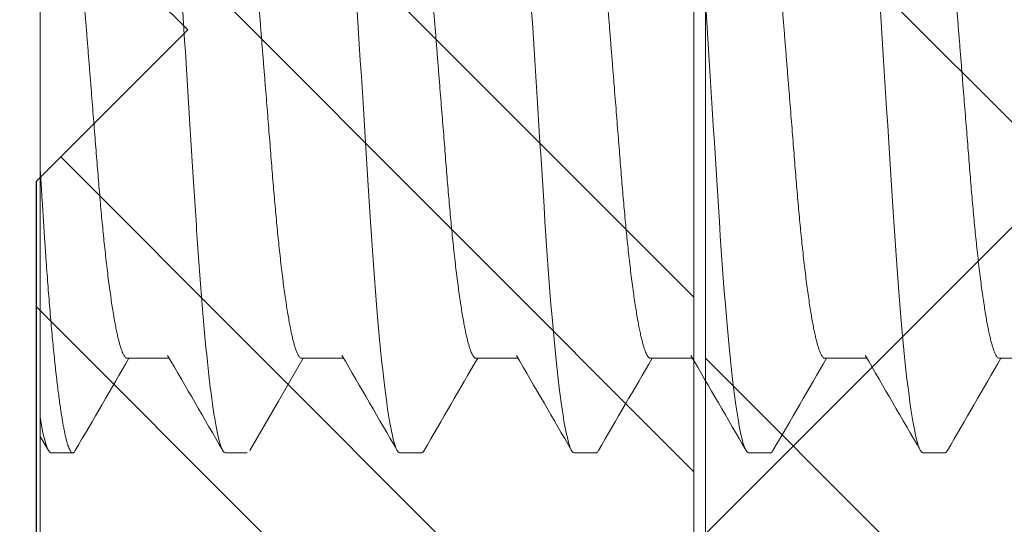
# Model space of a CAD drawing. Units: inches. Extents: x -1086 to 374, y -999 to 1258.
# Drawn here: x 208 to 208, y -103 to -103 of the extents above; entities that cross this region are included whole.
import ezdxf

# ---------------------------------------------------------------- set-up
doc = ezdxf.new("R2010")
doc.units = ezdxf.units.IN
doc.header["$MEASUREMENT"] = 0
doc.layers.add('OBJ', color=1, linetype='Continuous')

# ---------------------------------------------------------------- blocks, each defined once
blk = doc.blocks.new('*U175')
at = {"lineweight": 5}
h = blk.add_hatch(dxfattribs=at)
h.set_pattern_fill('NET', color=1, scale=0.55, angle=45, style=0)
h.set_pattern_definition([(45, (0, 0), (-0.04861359120657515, 0.04861359120657515), []), (135, (0, 0), (-0.04861359120657515, -0.04861359120657515), [])])
h.paths.add_polyline_path([(38024.73391940498, -3597.547024265324), (38024.73391940499, -3597.872290676608), (38024.733919405, -3597.883131952777), (38024.77281171756, -3597.922024265334), (38026.75363859091, -3597.922024265312), (38026.79253090347, -3597.883131952753), (38026.79253090348, -3597.547024265323)])
at = {"color": 5, "linetype": 'Continuous', "lineweight": 5}
blk.add_line((38024.73391940496, -3597.547024265324), (38026.79253090348, -3597.547024265323), dxfattribs=at)
blk = doc.blocks.new('wainscot wall clip 2')
h = blk.add_hatch()
h.set_pattern_fill('STEEL', color=252, scale=0.5, angle=90, style=0)
h.set_pattern_definition([(135, (0, 0), (-0.04419417382415922, -0.04419417382415922), []), (135, (-0.03125, 1.913510623667739e-18), (-0.04419417382415922, -0.04419417382415922), [])])
h.paths.add_polyline_path([(-23.60681324033627, 8.40141464617924), (-23.66485977386751, 8.40141464617924), (-23.65485977386751, 8.386414646179254), (-23.66485977386751, 8.376414646179235), (-23.65485977386751, 8.366414646179244), (-23.66485977386751, 8.356414646179253), (-23.65485977386751, 8.346414646179234), (-23.66485977386751, 8.336414646179243), (-23.65485977386751, 8.326414646179252), (-23.66485977386751, 8.316414646179233), (-23.65485977386751, 8.306414646179242), (-23.66485977386751, 8.296414646179251), (-23.65485977386751, 8.28641464617926), (-23.66485977386751, 8.27641464617924), (-23.65485977386751, 8.26641464617925), (-23.66485977386751, 8.256414646179259), (-23.65485977386751, 8.24641464617924), (-23.66485977386751, 8.236414646179249), (-23.65485977386751, 8.226414646179258), (-23.66485977386751, 8.216414646179267), (-23.65485977386751, 8.206414646179248), (-23.66485977386751, 8.196414646179257), (-23.65485977386751, 8.186414646179266), (-23.66485977386751, 8.176414646179246), (-23.65485977386751, 8.166414646179255), (-23.66485977386751, 8.156414646179265), (-23.65485977386751, 8.146414646179245), (-23.66485977386751, 8.136414646179254), (-23.65485977386751, 8.126414646179263), (-23.66485977386751, 8.116414646179244), (-23.65485977386751, 8.106414646179253), (-23.66485977386751, 8.096414646179262), (-23.65485977386751, 8.086414646179271), (-23.66485977386751, 8.076414646179252), (-23.65741489576527, 8.068969768077018), (-23.66741489576526, 8.058969768077027), (-23.65741489576527, 8.048969768077036), (-23.66741489576526, 8.038969768077017), (-23.65741489576527, 8.028969768077026), (-23.66741489576526, 8.018969768077035), (-23.65736610727295, 8.008920979584719, -0.7300840328703246), (-23.76398365700024, 8.004240832638628), (-23.75098841354182, 8.02012962520687), (-23.76193540197644, 8.02908302926408), (-23.75298199791922, 8.04003001769874), (-23.76392898635385, 8.048983421755953), (-23.75497558229665, 8.059930410190582), (-23.76592257073128, 8.068883814247823), (-23.75925686093254, 8.077033725455834), (-23.77020384936716, 8.085987129513047), (-23.76125044530997, 8.096934117947672), (-23.77219743374459, 8.105887522004885), (-23.7632440296874, 8.116834510439546), (-23.77419101812202, 8.125787914496755), (-23.76485976175249, 8.136414656921694), (-23.77485976175248, 8.146414656921714), (-23.76485976175249, 8.156414656921704), (-23.77485976175248, 8.166414656921695), (-23.76485976111505, 8.176414646179246), (-23.77485976111504, 8.186414646179266), (-23.76485976111505, 8.196414646179257), (-23.77485976111504, 8.206414646179248), (-23.76485976111505, 8.216414646179267), (-23.77485976111504, 8.226414646179258), (-23.76485976111505, 8.236414646179249), (-23.77485976111504, 8.24641464617924), (-23.76485976111505, 8.256414646179259), (-23.77485976111504, 8.26641464617925), (-23.76485976111505, 8.27641464617924), (-23.77485976111504, 8.28641464617926), (-23.76485976111505, 8.296414646179251), (-23.77485976111504, 8.306414646179242), (-23.76485976111505, 8.316414646179233), (-23.77485976111504, 8.326414646179252), (-23.76485976111505, 8.336414646179243), (-23.77485976111504, 8.346414646179262), (-23.76485976111505, 8.356414646179253), (-23.77485976111504, 8.366414646179244), (-23.76485976111505, 8.376414646179235), (-23.77485976111504, 8.386414646179254), (-23.76485976111505, 8.40141464617924), (-23.8573132403362, 8.401414646179234, -0.4142135623730061), (-23.91931324033621, 8.463414646179226), (-23.91931324033612, 8.580283156440679), (-23.93049106635146, 8.580283156440679), (-23.93049106635146, 8.705283156440679), (-23.91931324033616, 8.705283156440679), (-23.91931324033619, 8.840553227385353, -0.4142135623731642), (-23.85681324033619, 8.903053227385367), (-23.81988598647833, 8.903053227385367), (-23.81988598647833, 8.965553227385367), (-23.80988598647833, 8.975553227385358), (-23.81988598647833, 8.98555322738535), (-23.80988598647833, 8.995553227385368), (-23.81988598647833, 9.005553227385388), (-23.80988598647833, 9.015553227385379), (-23.81988598647833, 9.025553227385384), (-23.80988598647833, 9.035553227385389), (-23.81988598647833, 9.04555322738538), (-23.80988598647833, 9.05555322738537), (-23.81988598647833, 9.065553227385376), (-23.80988598647833, 9.075553227385381), (-23.81988598647833, 9.085553227385372), (-23.80988598647833, 9.095553227385377), (-23.81516550043445, 9.100832741341492), (-23.81980814915862, 9.100832741341568, -0.314253843689218), (-23.88996382379806, 9.100832741341568), (-23.89460647252223, 9.100832741341492), (-23.89988598647833, 9.095553227385377), (-23.88988598647834, 9.085553227385372), (-23.89988598647833, 9.075553227385381), (-23.88988598647834, 9.065553227385376), (-23.89988598647833, 9.05555322738537), (-23.88988598647834, 9.04555322738538), (-23.89988598647833, 9.035553227385389), (-23.88988598647834, 9.025553227385384), (-23.89988598647833, 9.015553227385379), (-23.88988598647834, 9.005553227385388), (-23.89988598647835, 8.995553227385368), (-23.88988598647834, 8.985553227385378), (-23.89988598647835, 8.975553227385372), (-23.88988598647834, 8.965553227385367), (-23.88988598647834, 8.96109862739141, 0.3377903340127063), (-23.98181324033619, 8.840553227385367), (-23.98181324033618, 8.33891464617924), (-23.88788200363581, 8.33891464617924, -0.4142135623730951), (-23.82538200363581, 8.27641464617924), (-23.82538200363581, 7.960501149743891, 0.4367239839394186), (-23.75836604226117, 7.897919972327183, -0.4354735401113478), (-23.72481324033625, 7.866701149743892), (-23.72481324033624, 7.691482142646214), (-23.69761580461413, 7.664284706924111), (-23.72481324033623, 7.637087271202011), (-23.72481324033623, 7.46186826410433), (-23.75986495130648, 7.46186826410433), (-23.75986495130648, 7.401523329037268), (-23.60681324033623, 7.401523329037268)])
at = {"color": 5, "lineweight": 13}
for q in [(-23.72481324033624, 7.691482142646217), (-23.72481324033624, 7.637087271202004)]:
    blk.add_line((-23.69761580461413, 7.664284706924111), q, dxfattribs=at)
at = {"layer": 'OBJ', "color": 5, "linetype": 'ByBlock', "lineweight": 13}
for p, q in [((-23.60681324033627, 8.40141464617924), (-23.60681324033623, 7.401523329037268)), ((-23.72481324033623, 7.637087271202005), (-23.72481324033623, 7.46186826410433))]:
    blk.add_line(p, q, dxfattribs=at)
blk = doc.blocks.new('.375 SCREW')
at = {"color": 150, "linetype": 'ByBlock', "lineweight": 0}
for p, q in [((35416.34364651315, -3573.223561409223), (35416.34364651315, -3573.519769142543)), ((35416.35928713797, -3573.436815802786), (35416.36681995247, -3573.436815802786)), ((35416.39056838874, -3573.436815802786), (35416.39810118374, -3573.436815802786)), ((35416.42184964065, -3573.436815802786), (35416.42938245401, -3573.436815802786)), ((35416.45313088798, -3573.436815802786), (35416.46066370133, -3573.436815802786)), ((35416.48441213531, -3573.436815802786), (35416.49194494866, -3573.436815802786)), ((35416.51569338264, -3573.436815802786), (35416.52322619599, -3573.436815802786)), ((35416.34560159125, -3573.453747276947), (35416.3495117476, -3573.453747276947)), ((35416.37688284188, -3573.453747276947), (35416.3807929978, -3573.453747276947)), ((35416.40816408921, -3573.453747276947), (35416.41207424742, -3573.453747276947)), ((35416.43944534571, -3573.453747276947), (35416.44335549933, -3573.453747276947)), ((35416.47072659304, -3573.453747276947), (35416.47463674667, -3573.453747276947)), ((35416.50200784037, -3573.453747276947), (35416.50591800317, -3573.453747276947))]:
    blk.add_line(p, q, dxfattribs=at)
at = {"color": 150, "linetype": 'ByBlock', "lineweight": 0, "flags": 128}
for points in [[(35416.40053147147, -3573.374620285323), (35416.40071879853, -3573.377569553624), (35416.40090539612, -3573.380507377213), (35416.40109091098, -3573.383428124773), (35416.40127498982, -3573.386326277105), (35416.40145729318, -3573.389196456085), (35416.4016374907, -3573.392033461369), (35416.4018328924, -3573.395109892349), (35416.40202496332, -3573.39813382211), (35416.40221331806, -3573.401099304781), (35416.40239761255, -3573.404000814282), (35416.40257751644, -3573.406833264965), (35416.4027527453, -3573.409592032264), (35416.40292302845, -3573.412272971043), (35416.40309177467, -3573.414890246333), (35416.40326540237, -3573.417471158214), (35416.40344379686, -3573.420009609418), (35416.40362337961, -3573.422454793941), (35416.40380699049, -3573.424845942605), (35416.40399430838, -3573.427176632403), (35416.40418498917, -3573.429440532081), (35416.40436415443, -3573.431471143479), (35416.40454556773, -3573.43343448762), (35416.40472890794, -3573.435325994993), (35416.40491383555, -3573.437141311713), (35416.40509999729, -3573.438876331643), (35416.40528704909, -3573.440527223917), (35416.40547462388, -3573.442090455881), (35416.40564671924, -3573.443443673796), (35416.40581866779, -3573.444718329135), (35416.40599018965, -3573.445912476641), (35416.406161005, -3573.447024437158), (35416.40633084771, -3573.448052806799), (35416.40649943793, -3573.448996452362), (35416.40666651876, -3573.449854557206), (35416.40683183324, -3573.45062654785), (35416.40699514284, -3573.451312158196), (35416.40715620438, -3573.451911415773), (35416.40731480224, -3573.452424595851), (35416.40747072079, -3573.4528522398), (35416.40765077149, -3573.453247566836), (35416.40782652797, -3573.453526986085), (35416.40799771492, -3573.453692681369), (35416.40816408921, -3573.453747276947), (35416.40816408921, -3573.453747276947)], [(35416.4318127188, -3573.374620285323), (35416.43200005044, -3573.377569553624), (35416.43218664803, -3573.380507377213), (35416.43237216289, -3573.383428124773), (35416.43255623716, -3573.386326277105), (35416.4327385405, -3573.389196456085), (35416.43291874262, -3573.392033461369), (35416.43311413973, -3573.395109892349), (35416.43330621523, -3573.39813382211), (35416.43349456538, -3573.401099304781), (35416.43367885987, -3573.404000814282), (35416.43385876836, -3573.406833264965), (35416.43403399723, -3573.409592032264), (35416.43420428037, -3573.412272971043), (35416.434373022, -3573.414890246333), (35416.43454665429, -3573.417471158214), (35416.43472504878, -3573.420009609418), (35416.43490462693, -3573.422454793941), (35416.43508824241, -3573.424845942605), (35416.43527556489, -3573.427176632403), (35416.4354662365, -3573.429440532081), (35416.43564540175, -3573.431471143479), (35416.43582681505, -3573.43343448762), (35416.43601015527, -3573.435325994993), (35416.43619508288, -3573.437141311713), (35416.43638124921, -3573.438876331643), (35416.43656829641, -3573.440527223917), (35416.4367558758, -3573.442090455881), (35416.43692796657, -3573.443443673796), (35416.4370999197, -3573.444718329135), (35416.43727144157, -3573.445912476641), (35416.43744225691, -3573.447024437158), (35416.43761209962, -3573.448052806799), (35416.43778068526, -3573.448996452362), (35416.43794776608, -3573.449854557206), (35416.43811308515, -3573.45062654785), (35416.43827639475, -3573.451312158196), (35416.43843745629, -3573.451911415773), (35416.43859604957, -3573.452424595851), (35416.4387519727, -3573.4528522398), (35416.43893201882, -3573.453247566836), (35416.43910777988, -3573.453526986085), (35416.43927896225, -3573.453692681369), (35416.43944534571, -3573.453747276947), (35416.43944534571, -3573.453747276947)], [(35416.46309396613, -3573.374620285323), (35416.46328129777, -3573.377569553624), (35416.46346789537, -3573.380507377213), (35416.46365341022, -3573.383428124773), (35416.46383749366, -3573.386326277105), (35416.46401979701, -3573.389196456085), (35416.46419998995, -3573.392033461369), (35416.46439539624, -3573.395109892349), (35416.46458746256, -3573.39813382211), (35416.46477582189, -3573.401099304781), (35416.4649601072, -3573.404000814282), (35416.46514001569, -3573.406833264965), (35416.46531524455, -3573.409592032264), (35416.4654855277, -3573.412272971043), (35416.46565426933, -3573.414890246333), (35416.46582790161, -3573.417471158214), (35416.4660062961, -3573.420009609418), (35416.46618588344, -3573.422454793941), (35416.46636948975, -3573.424845942605), (35416.46655681221, -3573.427176632403), (35416.466747493, -3573.429440532081), (35416.46692665826, -3573.431471143479), (35416.46710807156, -3573.43343448762), (35416.46729141177, -3573.435325994993), (35416.4674763302, -3573.437141311713), (35416.46766249654, -3573.438876331643), (35416.46784955291, -3573.440527223917), (35416.46803712313, -3573.442090455881), (35416.46820922307, -3573.443443673796), (35416.46838116703, -3573.444718329135), (35416.46855268889, -3573.445912476641), (35416.46872350424, -3573.447024437158), (35416.46889334695, -3573.448052806799), (35416.46906193258, -3573.448996452362), (35416.46922902258, -3573.449854557206), (35416.46939433248, -3573.45062654785), (35416.46955764208, -3573.451312158196), (35416.46971870362, -3573.451911415773), (35416.46987730607, -3573.452424595851), (35416.47003322003, -3573.4528522398), (35416.47021326615, -3573.453247566836), (35416.47038902721, -3573.453526986085), (35416.47056021875, -3573.453692681369), (35416.47072659304, -3573.453747276947), (35416.47072659304, -3573.453747276947)], [(35416.49437522262, -3573.374620285323), (35416.4945625451, -3573.377569553624), (35416.49474914269, -3573.380507377213), (35416.49493465754, -3573.383428124773), (35416.49511874099, -3573.386326277105), (35416.49530104434, -3573.389196456085), (35416.49548123727, -3573.392033461369), (35416.49567664356, -3573.395109892349), (35416.49586870988, -3573.39813382211), (35416.49605706922, -3573.401099304781), (35416.4962413637, -3573.404000814282), (35416.49642127218, -3573.406833264965), (35416.49659649188, -3573.409592032264), (35416.49676677502, -3573.412272971043), (35416.49693552582, -3573.414890246333), (35416.49710914894, -3573.417471158214), (35416.4972875526, -3573.420009609418), (35416.49746713076, -3573.422454793941), (35416.49765074624, -3573.424845942605), (35416.49783805954, -3573.427176632403), (35416.49802873116, -3573.429440532081), (35416.49820789641, -3573.431471143479), (35416.49838931889, -3573.43343448762), (35416.49857264992, -3573.435325994993), (35416.49875757753, -3573.437141311713), (35416.49894375304, -3573.438876331643), (35416.49913079107, -3573.440527223917), (35416.49931837963, -3573.442090455881), (35416.49949046122, -3573.443443673796), (35416.49966241435, -3573.444718329135), (35416.4998339454, -3573.445912476641), (35416.50000476075, -3573.447024437158), (35416.50017460345, -3573.448052806799), (35416.50034317991, -3573.448996452362), (35416.50051026991, -3573.449854557206), (35416.50067557981, -3573.45062654785), (35416.50083888941, -3573.451312158196), (35416.50099996013, -3573.451911415773), (35416.50115855339, -3573.452424595851), (35416.50131446736, -3573.4528522398), (35416.50149451348, -3573.453247566836), (35416.50167028372, -3573.453526986085), (35416.50184146608, -3573.453692681369), (35416.50200784037, -3573.453747276947), (35416.50200784037, -3573.453747276947)], [(35416.38125636056, -3573.453337920223), (35416.38638606928, -3573.444502878469), (35416.39085613954, -3573.436815802786)], [(35416.34364411059, -3573.450763385471), (35416.343683375, -3573.450831028934), (35416.34438185745, -3573.452034498979), (35416.34513815452, -3573.453337791763)]]:
    blk.add_lwpolyline(points, dxfattribs=at)
at = {"color": 150, "linetype": 'ByBlock', "lineweight": 0}
for centre, radius, start, end in [((35428.8637468298, -3580.712924696491), 14.46706890995907, 149.8051107564234, 149.8807868066329), ((35403.95630790984, -3580.65852616344), 14.35875722201707, 30.11899173458091, 30.1976687026119), ((35403.25632598912, -3581.083419308484), 15.20449931671448, 30.12117963743596, 30.19547755944185), ((35428.94055906741, -3580.721204483734), 14.4835495008893, 149.8051519857977, 149.8807625740579), ((35403.98695794493, -3580.677069655397), 14.39566611301, 30.11907711673933, 30.1975713885501), ((35428.96137850285, -3580.715133004564), 14.47145353612306, 149.8050965941232, 149.8807703993371), ((35404.02902078707, -3580.67080511174), 14.38319666150059, 30.11904309170323, 30.19760541418803), ((35429.00438975585, -3580.721948268959), 14.48501969924563, 149.8051320306374, 149.8807349626044), ((35404.07061062842, -3580.664822089728), 14.37127762344972, 30.11903355313975, 30.19766105055209), ((35429.00941192728, -3580.706691447057), 14.45465014604829, 149.8050526091482, 149.8808143843005)]:
    blk.add_arc(centre, radius, start, end, dxfattribs=at)
for points, knots in [([(35416.36124221628, -3573.289583275884), (35416.36180659872, -3573.289583275884), (35416.36246447614, -3573.291580964256), (35416.3638427744, -3573.29990183649), (35416.36455935104, -3573.306216366004), (35416.36555230319, -3573.317726848143), (35416.36586974807, -3573.321889181753), (35416.36646283923, -3573.330570465286), (35416.36673880032, -3573.335080495113), (35416.3676676695, -3573.349704611353), (35416.36836404664, -3573.360668373093), (35416.36976101092, -3573.382662178709), (35416.37045738807, -3573.393625940448), (35416.37138625723, -3573.408250056684), (35416.37166221833, -3573.412760086509), (35416.37225530949, -3573.421441370041), (35416.37257275437, -3573.42560370365), (35416.37356570651, -3573.437114185785), (35416.37428228316, -3573.443428715294), (35416.37566058143, -3573.451749587519), (35416.37631845884, -3573.453747275887), (35416.37688284129, -3573.453747275883)], [0, 0, 0, 0, 0.125, 0.125, 0.25, 0.25, 0.3125000000000001, 0.3125000000000001, 0.375, 0.375, 0.5000000000000001, 0.5000000000000001, 0.6250000000000002, 0.6250000000000002, 0.6875000000000002, 0.6875000000000002, 0.7500000000000001, 0.7500000000000001, 0.8750000000000001, 0.8750000000000001, 1, 1, 1, 1]), ([(35416.34424027551, -3573.3070487809), (35416.34429278559, -3573.30714214653), (35416.34441081782, -3573.307352013905), (35416.34459855134, -3573.307806705378), (35416.34479888569, -3573.308379653998), (35416.34499885306, -3573.309048257492), (35416.34519771962, -3573.309801635362), (35416.34539901642, -3573.310653456379), (35416.34560228789, -3573.311602540365), (35416.34580707767, -3573.312647543852), (35416.34601291129, -3573.313786616143), (35416.34621931072, -3573.315017433231), (35416.34642578862, -3573.316337249842), (35416.34663186227, -3573.317742890571), (35416.34683583066, -3573.319221968318), (35416.34703724545, -3573.320768918561), (35416.34723568884, -3573.322378036762), (35416.34743194946, -3573.324054377651), (35416.34763073109, -3573.325839312427), (35416.34783139058, -3573.327733863584), (35416.3480332154, -3573.329738071692), (35416.3482306556, -3573.331797318382), (35416.34842331418, -3573.333905151354), (35416.34861081243, -3573.336055098971), (35416.34878966313, -3573.33820214676), (35416.34896074433, -3573.340350433679), (35416.34913352694, -3573.342506839399), (35416.34931077037, -3573.344722490699), (35416.349492644, -3573.34699506575), (35416.34967874724, -3573.34932072971), (35416.34986876773, -3573.351695292183), (35416.35006233692, -3573.354114219661), (35416.3502590695, -3573.356572662865), (35416.35045855229, -3573.359065481148), (35416.35065914796, -3573.361572207209), (35416.35086037601, -3573.364086832136), (35416.35106176176, -3573.366603437443), (35416.3512640644, -3573.369131487395), (35416.35147222357, -3573.371732731376), (35416.35168577159, -3573.374401318797), (35416.35190413975, -3573.377130126898), (35416.35212135575, -3573.37984454318), (35416.35233685535, -3573.382537524004), (35416.35255009192, -3573.385202212626), (35416.3527565595, -3573.387782311199), (35416.35295594133, -3573.390273870312), (35416.35314801379, -3573.392674075443), (35416.353336371, -3573.395027900365), (35416.3535206766, -3573.39733096182), (35416.35370056261, -3573.399579220998), (35416.35387589654, -3573.401769000855), (35416.35404620859, -3573.403901964826), (35416.35421455985, -3573.405988323262), (35416.35438848544, -3573.408037095263), (35416.35456574081, -3573.410039865083), (35416.35474642047, -3573.411992328558), (35416.35493003187, -3573.413890285602), (35416.35511735451, -3573.415740238577), (35416.35531315296, -3573.417585388353), (35416.35551729064, -3573.419414834805), (35416.35572953455, -3573.421216612652), (35416.35594424311, -3573.422939192487), (35416.35616087746, -3573.424577211563), (35416.35637887625, -3573.42612568819), (35416.35659350464, -3573.427552383936), (35416.35680417623, -3573.428859714475), (35416.35701038863, -3573.430050924274), (35416.35721582617, -3573.431149331314), (35416.35742001426, -3573.432152804273), (35416.35762248037, -3573.433059707133), (35416.35782277657, -3573.433868829913), (35416.3580204598, -3573.434579467318), (35416.35821511333, -3573.43519135915), (35416.35840634265, -3573.435704743807), (35416.35859266966, -3573.436117656796), (35416.35877384138, -3573.436433742394), (35416.35894955064, -3573.436654179921), (35416.35912094275, -3573.436790680621), (35416.35923190969, -3573.436807454448), (35416.35928713797, -3573.436815802786)], [0, 0, 0, 0, 0.01084216826838981, 0.02437103894905346, 0.0379914459044825, 0.05090780501844693, 0.06388660712441853, 0.07691817750402892, 0.08999263303538194, 0.1030998445171983, 0.1162295819108135, 0.1293714464683043, 0.14251504153687, 0.1556499184492322, 0.1687656900152249, 0.1816187049726577, 0.1944337153937188, 0.2072012719507112, 0.219912156290611, 0.2335643367693075, 0.2471290093171556, 0.2605956557911485, 0.2739542800227915, 0.2871953701816864, 0.3003099746266909, 0.312595969012045, 0.324980823466272, 0.3374771205487267, 0.3500772965052606, 0.3627733655002991, 0.3755569560557462, 0.3884192888403981, 0.4013512356825378, 0.4143433696467323, 0.4273859581555596, 0.4402351617461048, 0.4531138271854935, 0.4660122153689903, 0.4789204843000083, 0.4928595519267684, 0.5067861785009782, 0.5206879838805767, 0.5345527338153477, 0.5483683767199725, 0.5621231409479082, 0.5750259391044511, 0.587855116494865, 0.6006016933151249, 0.6132570560366017, 0.6258129857891912, 0.6382616962533048, 0.6505958324981826, 0.6628940467562398, 0.6753058700539348, 0.6878273530386706, 0.7002246386870538, 0.7127127083712794, 0.7252835507168903, 0.737928738821017, 0.751657508851613, 0.7654515497483794, 0.7792991452475053, 0.7931883930287205, 0.8071070964125113, 0.8210429358596396, 0.8341870549747314, 0.8473249187257796, 0.8604461322474415, 0.8735403396076987, 0.8865973666914165, 0.8996071902393687, 0.9125599883837137, 0.925446253017203, 0.9382567346888289, 0.9509825476177646, 0.9633904839903031, 0.9757008324682541, 0.9879062992960861, 1, 1, 1, 1]), ([(35416.37552136122, -3573.307048473513), (35416.37557392593, -3573.307141933094), (35416.37569201295, -3573.307351890792), (35416.37587980028, -3573.307806702001), (35416.37608013804, -3573.308379654817), (35416.3762801011, -3573.309048257319), (35416.37647897212, -3573.30980163536), (35416.3766802647, -3573.310653456398), (35416.37688353656, -3573.311602540391), (35416.37708832817, -3573.312647543813), (35416.37729416008, -3573.313786616189), (35416.37750056198, -3573.315017433193), (35416.3777070394, -3573.316337249816), (35416.37791311082, -3573.317742890644), (35416.37811708174, -3573.319221968286), (35416.37831849708, -3573.320768918498), (35416.3785169375, -3573.322378036827), (35416.37871319921, -3573.324054377624), (35416.37891197939, -3573.3258393125), (35416.37911264205, -3573.327733863485), (35416.37931446415, -3573.329738071774), (35416.37951190684, -3573.331797318303), (35416.3797045633, -3573.333905151401), (35416.37989206244, -3573.336055098948), (35416.38007091178, -3573.338202146854), (35416.38024199728, -3573.340350433497), (35416.38041477441, -3573.342506839571), (35416.38059202185, -3573.344722490564), (35416.38077389178, -3573.346995065902), (35416.38095999898, -3573.349320729589), (35416.38115001764, -3573.351695292204), (35416.38134358673, -3573.354114219648), (35416.38154031809, -3573.356572662929), (35416.38173980245, -3573.359065481093), (35416.3819403965, -3573.361572207354), (35416.38214162942, -3573.364086831898), (35416.38234301101, -3573.366603437501), (35416.38254531168, -3573.369131487597), (35416.38275347622, -3573.37173273118), (35416.38296702206, -3573.37440131882), (35416.38318538979, -3573.37713012694), (35416.38340260629, -3573.379844543213), (35416.38361810776, -3573.382537523906), (35416.38383134318, -3573.385202212576), (35416.38403780678, -3573.387782311446), (35416.38423719509, -3573.390273870049), (35416.38442926276, -3573.392674075519), (35416.38461761912, -3573.395027900443), (35416.38480192603, -3573.397330961832), (35416.38498181448, -3573.399579220852), (35416.38515714424, -3573.401769000954), (35416.38532745683, -3573.403901964861), (35416.38549581001, -3573.405988323207), (35416.38566973423, -3573.408037095334), (35416.3858469932, -3573.41003986492), (35416.38602766673, -3573.411992328799), (35416.3862112854, -3573.413890285421), (35416.38639860565, -3573.415740238536), (35416.38659439926, -3573.417585388575), (35416.38679854556, -3573.419414834525), (35416.38701078024, -3573.421216612914), (35416.38722549633, -3573.422939192362), (35416.38744213036, -3573.424577211468), (35416.38766012285, -3573.426125688357), (35416.3878747562, -3573.427552383868), (35416.38808542766, -3573.428859714423), (35416.38829163596, -3573.430050924355), (35416.38849707635, -3573.431149331281), (35416.38870126393, -3573.432152804274), (35416.38890372927, -3573.433059707172), (35416.38910402903, -3573.43386882988), (35416.38930171246, -3573.43457946729), (35416.38949636165, -3573.435191359191), (35416.38968759444, -3573.435704743781), (35416.38987391876, -3573.436117656808), (35416.39005509099, -3573.436433742392), (35416.3902308008, -3573.436654179918), (35416.39040219024, -3573.436790680625), (35416.39051315937, -3573.43680745445), (35416.39056838874, -3573.436815802786)], [0, 0, 0, 0, 0.01085329444823939, 0.02438201286918096, 0.03800226708857703, 0.05091848029764699, 0.0638971370362443, 0.07692856003275982, 0.09000286844040037, 0.1031099328917241, 0.1162395224234382, 0.1293812396788398, 0.1425246867873273, 0.1556594154899242, 0.1687750401031112, 0.1816279106002679, 0.1944427761866471, 0.2072101891294988, 0.2199209303801073, 0.2335729578511408, 0.247137477488669, 0.2606039728100114, 0.2739624464591762, 0.2872033876774515, 0.3003178446045938, 0.3126037013998415, 0.3249884157212509, 0.3374845726602808, 0.3500846064587128, 0.3627805332938248, 0.3755639798350355, 0.3884261677169936, 0.4013579688709765, 0.4143499569218854, 0.4273923987229121, 0.4402414587014428, 0.4531199783522249, 0.4660182209862078, 0.4789263458813837, 0.4928652564842113, 0.5067917261748361, 0.5206933754128386, 0.5345579698513916, 0.5483734568962773, 0.5621280657270673, 0.5750307198676405, 0.5878597520654895, 0.6006061850706934, 0.6132614058705903, 0.6258171948131398, 0.6382657644172646, 0.6505997619232718, 0.6628978382522089, 0.6753095219371811, 0.687830864496948, 0.7002280098395675, 0.712715940357586, 0.7252866408611975, 0.7379316858359575, 0.751660302792302, 0.7654541871638864, 0.7793016282755088, 0.7931907198253905, 0.8071092652572812, 0.8210449488774114, 0.8341889201426492, 0.8473266351860529, 0.8604477015784361, 0.873541761650265, 0.8865986418637717, 0.8996083199828735, 0.9125609724294127, 0.9254470912202681, 0.9382574292362654, 0.9509830985851452, 0.9633908953886823, 0.975701105395336, 0.9879064345169327, 1, 1, 1, 1]), ([(35416.40680279666, -3573.307048817603), (35416.40685529963, -3573.307142172341), (35416.40697332467, -3573.307352030862), (35416.40716105039, -3573.307806705523), (35416.40736138652, -3573.308379653959), (35416.4075613546, -3573.309048257488), (35416.40776022096, -3573.30980163533), (35416.40796151354, -3573.310653456462), (35416.40816479013, -3573.311602540286), (35416.40836957647, -3573.312647543885), (35416.40857541103, -3573.313786616111), (35416.40878180755, -3573.315017433322), (35416.40898829018, -3573.316337249736), (35416.40919435985, -3573.317742890671), (35416.40939833254, -3573.319221968194), (35416.40959974266, -3573.32076891866), (35416.40979818846, -3573.322378036718), (35416.4099944475, -3573.324054377736), (35416.41019323315, -3573.325839312316), (35416.4103938902, -3573.327733863611), (35416.41059571542, -3573.329738071635), (35416.41079315136, -3573.331797318602), (35416.41098581794, -3573.333905151102), (35416.41117331073, -3573.336055099073), (35416.41135216175, -3573.338202146833), (35416.41152324673, -3573.340350433507), (35416.41169602433, -3573.342506839551), (35416.41187327042, -3573.344722490686), (35416.41205514538, -3573.346995065682), (35416.41224124745, -3573.349320729722), (35416.41243126783, -3573.351695292162), (35416.4126248352, -3573.354114219791), (35416.41282157178, -3573.356572662679), (35416.41302105066, -3573.359065481259), (35416.41322164767, -3573.361572207173), (35416.41342287429, -3573.364086832273), (35416.41362426443, -3573.366603437261), (35416.41382656459, -3573.369131487395), (35416.41403472242, -3573.371732731393), (35416.41424826772, -3573.374401319075), (35416.41446664496, -3573.37713012644), (35416.41468385138, -3573.37984454351), (35416.41489935627, -3573.382537523815), (35416.41511258804, -3573.385202212879), (35416.41531906256, -3573.387782310927), (35416.41551843866, -3573.390273870551), (35416.41571051703, -3573.392674075238), (35416.41589886988, -3573.395027900524), (35416.41608318023, -3573.397330961576), (35416.41626305846, -3573.399579221271), (35416.4164383982, -3573.401769000724), (35416.41660870834, -3573.403901964889), (35416.4167770615, -3573.405988323232), (35416.41695098832, -3573.408037095114), (35416.4171282368, -3573.41003986532), (35416.41730892226, -3573.411992328409), (35416.41749253104, -3573.413890285607), (35416.41767985144, -3573.415740238706), (35416.41787565484, -3573.417585388209), (35416.41807978868, -3573.41941483491), (35416.41829203592, -3573.421216612563), (35416.41850674194, -3573.422939192528), (35416.41872337623, -3573.424577211601), (35416.41894137781, -3573.42612568809), (35416.41915600206, -3573.427552383996), (35416.41936667384, -3573.428859714521), (35416.41957288936, -3573.430050924248), (35416.41977832796, -3573.431149331294), (35416.41998251554, -3573.43215280428), (35416.42018498266, -3573.433059707093), (35416.42038527534, -3573.433868829945), (35416.42058295794, -3573.43457946735), (35416.4207776174, -3573.435191359079), (35416.4209688374, -3573.435704743883), (35416.42115517515, -3573.436117656725), (35416.42133633389, -3573.436433742453), (35416.42151205692, -3573.436654179878), (35416.42168343427, -3573.436790680645), (35416.42179440866, -3573.436807454455), (35416.42184964065, -3573.436815802786)], [0, 0, 0, 0, 0.01084072961212141, 0.02436961987342603, 0.03799004709586327, 0.05090642526274067, 0.06388524594878017, 0.07691683446906439, 0.08999130986457547, 0.1030985398765386, 0.1162282961789225, 0.1293701794303101, 0.1425137944144525, 0.1556486899529964, 0.1687644811594722, 0.1816175139913797, 0.1944325432665347, 0.2072001183797271, 0.2199110219818175, 0.233563221968182, 0.2471279139008166, 0.2605945794052055, 0.2739532244378993, 0.2871943330038678, 0.300308956509467, 0.3125949693583797, 0.3249798409891321, 0.3374761566530373, 0.3500763513492299, 0.3627724385798692, 0.3755560474950778, 0.3884183987511979, 0.4013503650631546, 0.4143425172289911, 0.4273851246937462, 0.440234346959156, 0.4531130320409238, 0.4660114385070324, 0.4789197255021089, 0.4928588131555178, 0.5067854615931502, 0.5206872855605188, 0.5345520561056968, 0.5483677186334505, 0.5621225039832944, 0.5750253202209443, 0.5878545171424293, 0.600601112051489, 0.6132564935966738, 0.6258124403269523, 0.6382611697162257, 0.6505953238873763, 0.6628935564251897, 0.6753053977620667, 0.6878268976816231, 0.7002242022046464, 0.7127122896041482, 0.7252831497794796, 0.7379283571536503, 0.7516571466868042, 0.7654512080865837, 0.7792988232531866, 0.7931880912208529, 0.807106815296996, 0.821042674069874, 0.8341868122884568, 0.8473246960620798, 0.8604459291168728, 0.87354015550808, 0.8865972015687105, 0.8996070431145713, 0.9125598600843439, 0.9254461443398052, 0.9382566433059683, 0.9509824760368552, 0.963390428726773, 0.9757007967849699, 0.9879062792786433, 0.9999999999999999, 0.9999999999999999, 0.9999999999999999, 0.9999999999999999]), ([(35416.4380840348, -3573.307048790075), (35416.4381365422, -3573.307142153065), (35416.43825457075, -3573.307352018715), (35416.43844230264, -3573.307806705351), (35416.43864263775, -3573.308379654018), (35416.43884260877, -3573.30904825739), (35416.43904146437, -3573.309801635508), (35416.4392427698, -3573.310653456255), (35416.43944603312, -3573.311602540514), (35416.43965083234, -3573.312647543652), (35416.43985665597, -3573.313786616251), (35416.44006305594, -3573.315017433282), (35416.44026953567, -3573.316337249878), (35416.44047561348, -3573.317742890527), (35416.44067958396, -3573.319221968215), (35416.44088099484, -3573.320768918647), (35416.44107943978, -3573.32237803675), (35416.44127570149, -3573.324054377543), (35416.44147447714, -3573.325839312666), (35416.44167514429, -3573.327733863404), (35416.44187696672, -3573.329738071669), (35416.4420744036, -3573.331797318584), (35416.44226706919, -3573.333905151144), (35416.44245456501, -3573.33605509884), (35416.44263340514, -3573.338202147257), (35416.44280450282, -3573.340350433061), (35416.44297726773, -3573.342506839997), (35416.44315452478, -3573.344722490427), (35416.44333639609, -3573.346995065764), (35416.44352250174, -3573.349320729444), (35416.44371251135, -3573.351695292661), (35416.44390609091, -3573.354114219284), (35416.44410281684, -3573.356572662963), (35416.44430229864, -3573.359065481211), (35416.44450289467, -3573.361572207198), (35416.44470412226, -3573.364086832223), (35416.44490550955, -3573.36660343756), (35416.44510782018, -3573.369131486858), (35416.44531596602, -3573.371732731935), (35416.44552952159, -3573.374401318797), (35416.44574789759, -3573.377130126261), (35416.44596509842, -3573.379844543656), (35416.44618059958, -3573.38253752436), (35416.44639385177, -3573.385202211859), (35416.4466003036, -3573.387782311745), (35416.44679969532, -3573.390273869976), (35416.44699176046, -3573.39267407574), (35416.44718012359, -3573.395027900285), (35416.44736443326, -3573.397330961403), (35416.44754430414, -3573.399579221479), (35416.44771964649, -3573.401769000664), (35416.4478899535, -3573.403901965112), (35416.44805831661, -3573.405988322856), (35416.44823223409, -3573.408037095297), (35416.44840948247, -3573.410039865508), (35416.44859017777, -3573.411992328022), (35416.44877377465, -3573.413890285997), (35416.44896110555, -3573.415740238495), (35416.44915690624, -3573.41758538824), (35416.44936104018, -3573.419414834928), (35416.44957328998, -3573.421216612378), (35416.44978798555, -3573.422939192857), (35416.4500046318, -3573.424577211286), (35416.45022262335, -3573.426125688241), (35416.4504372483, -3573.4275523841), (35416.45064792685, -3573.428859714418), (35416.45085414239, -3573.430050924156), (35416.45105957432, -3573.431149331379), (35416.45126376115, -3573.432152804369), (35416.45146623788, -3573.433059706928), (35416.45166652027, -3573.433868830037), (35416.45186420707, -3573.434579467319), (35416.45205885998, -3573.435191359201), (35416.45225010187, -3573.435704743694), (35416.45243641373, -3573.436117656886), (35416.45261759919, -3573.436433742332), (35416.45279329586, -3573.436654179958), (35416.45296469737, -3573.436790680606), (35416.45307566124, -3573.436807454444), (35416.45313088798, -3573.436815802786)], [0, 0, 0, 0, 0.0108417807236747, 0.02437065663065064, 0.03799106940163728, 0.0509074338640693, 0.06388623896725412, 0.07691781548769815, 0.08999227517228124, 0.1030994931251493, 0.1162292336426333, 0.1293711029503117, 0.1425147039889075, 0.1556495874466774, 0.168765364737128, 0.1816183839318004, 0.1944333996100425, 0.2072009611766715, 0.2199118494903821, 0.233564036774174, 0.2471287143144938, 0.2605953655305754, 0.2739539963895729, 0.2871950909065528, 0.300309698855897, 0.3125957002885645, 0.3249805571319205, 0.3374768612150797, 0.3500770425423017, 0.3627731163022272, 0.3755567098959491, 0.3884190492847895, 0.4013510000765913, 0.4143431384575851, 0.4273857320839639, 0.4402349407161817, 0.4531136121334969, 0.466012006769191, 0.4789202782107019, 0.4928593529322551, 0.5067859865935321, 0.5206877939630002, 0.5345525497974764, 0.5483682013174652, 0.562122968454437, 0.5750257727931125, 0.5878549543320403, 0.6006015374644453, 0.6132569055821055, 0.6258128372958202, 0.6382615534768297, 0.6505956945612821, 0.6628939156733058, 0.6753057421866461, 0.687827228820728, 0.7002245219032549, 0.7127125943138775, 0.7252834429136876, 0.7379286368711289, 0.7516574118378582, 0.765451458601959, 0.7792990572423378, 0.7931883123179814, 0.8071070197738315, 0.8210428637605818, 0.8341869898911596, 0.847324859725317, 0.8604460770066054, 0.8735402895046679, 0.8865973235455238, 0.8996071494670084, 0.9125599526936735, 0.9254462232766195, 0.9382567121815241, 0.9509825279264045, 0.9633904708836696, 0.9757008225033609, 0.9879062953643675, 1, 1, 1, 1]), ([(35416.46936528213, -3573.307048790075), (35416.46941778954, -3573.307142153064), (35416.46953581813, -3573.307352018714), (35416.46972354964, -3573.307806705359), (35416.46992388628, -3573.308379653988), (35416.4701238519, -3573.309048257555), (35416.47032272757, -3573.309801635192), (35416.47052401265, -3573.310653456457), (35416.4707272825, -3573.311602540453), (35416.47093207599, -3573.312647543881), (35416.47113791612, -3573.313786616007), (35416.47134431063, -3573.315017433353), (35416.47155079574, -3573.316337249597), (35416.47175685743, -3573.317742890812), (35416.47196083218, -3573.319221968177), (35416.47216224193, -3573.320768918657), (35416.47236068718, -3573.322378036748), (35416.47255694879, -3573.324054377544), (35416.47275572448, -3573.325839312666), (35416.47295639159, -3573.327733863406), (35416.47315821414, -3573.329738071664), (35416.47335565058, -3573.331797318604), (35416.47354831779, -3573.333905151066), (35416.47373580762, -3573.336055099305), (35416.47391466951, -3573.33820214641), (35416.47408574182, -3573.340350433953), (35416.47425853209, -3573.342506839107), (35416.47443576724, -3573.344722490944), (35416.47461764576, -3573.346995065606), (35416.47480374463, -3573.349320729978), (35416.47499377435, -3573.351695291748), (35416.47518733486, -3573.354114219753), (35416.47538406197, -3573.356572663367), (35416.47558355839, -3573.359065480726), (35416.47578414954, -3573.361572207324), (35416.47598538199, -3573.364086831726), (35416.47618675457, -3573.366603437983), (35416.4763890644, -3573.369131487352), (35416.47659722871, -3573.371732730951), (35416.47681076547, -3573.374401319318), (35416.47702914298, -3573.377130126657), (35416.47724635703, -3573.379844543247), (35416.47746185861, -3573.382537523929), (35416.47767509602, -3573.385202212333), (35416.47788155169, -3573.387782311687), (35416.47808094251, -3573.390273869988), (35416.47827300761, -3573.392674075751), (35416.47846137175, -3573.39502790023), (35416.47864567749, -3573.397330961816), (35416.478825563, -3573.399579221117), (35416.47900090557, -3573.401769000319), (35416.47917119744, -3573.403901965506), (35416.47933956597, -3573.405988322734), (35416.4795134767, -3573.408037095762), (35416.47969074681, -3573.410039864685), (35416.47987141668, -3573.411992328869), (35416.48005503893, -3573.413890285197), (35416.48024234839, -3573.415740238922), (35416.48043815463, -3573.417585388177), (35416.48064228833, -3573.419414834892), (35416.480854533, -3573.421216612747), (35416.48106924948, -3573.422939192199), (35416.48128587185, -3573.424577211914), (35416.48150388335, -3573.42612568794), (35416.48171850722, -3573.427552383886), (35416.48192917118, -3573.428859714651), (35416.48213539057, -3573.430050924122), (35416.48234082121, -3573.431149331393), (35416.48254500937, -3573.432152804347), (35416.48274748209, -3573.433059707089), (35416.48294777916, -3573.433868829902), (35416.48314546603, -3573.434579467217), (35416.48334010424, -3573.435191359308), (35416.48353135002, -3573.435704743678), (35416.48371766084, -3573.43611765689), (35416.48389884658, -3573.436433742331), (35416.48407454317, -3573.436654179958), (35416.4842459447, -3573.436790680606), (35416.48435690857, -3573.436807454444), (35416.48441213531, -3573.436815802786)], [0, 0, 0, 0, 0.01084178072432239, 0.02437065663210655, 0.03799106940390687, 0.0509074338671105, 0.0638862425954262, 0.07691781546300036, 0.08999227514836451, 0.1030994931020155, 0.1162292373284398, 0.1293711066369033, 0.1425147076762844, 0.1556495874238377, 0.1687653647150718, 0.181618383910512, 0.1944333995895197, 0.2072009611569114, 0.2199118494713814, 0.2335640367559889, 0.2471287142971191, 0.2605953655140051, 0.2739539963738007, 0.2871950908915716, 0.3003097021246781, 0.3125957003193746, 0.3249805604572867, 0.3374768611852206, 0.3500770425131953, 0.3627731162738793, 0.3755567133842294, 0.3884190492141953, 0.4013510000067697, 0.4143431420203683, 0.4273857356475262, 0.4402349442805116, 0.4531136119998838, 0.4660120066363483, 0.4789202817940806, 0.4928593528011116, 0.5067859864632206, 0.5206877975293266, 0.5345525533646308, 0.548368201234612, 0.5621229683724055, 0.5750257727118518, 0.587854954251546, 0.6006015373847127, 0.6132569055031288, 0.6258128406067185, 0.6382615567884717, 0.6505956946081802, 0.6628939157209386, 0.6753057422350204, 0.6878272322398719, 0.7002245218967728, 0.7127125977858965, 0.7252834428618503, 0.737928636820047, 0.7516574117875964, 0.7654514585525212, 0.7792990608612143, 0.7931883122483837, 0.8071070234097955, 0.8210428673973783, 0.8341869898125889, 0.847324859647531, 0.8604460769296033, 0.8735402894284481, 0.886597323470084, 0.8996071530339174, 0.9125599562613564, 0.9254462232721657, 0.9382567121778356, 0.9509825279234763, 0.9633904708814826, 0.9757008225019093, 0.987906295363645, 1, 1, 1, 1]), ([(35416.50064652946, -3573.307048790075), (35416.50069904038, -3573.30714215306), (35416.50081707681, -3573.307352018661), (35416.50100481008, -3573.307806705232), (35416.50120512513, -3573.308379654271), (35416.50140511969, -3573.309048257113), (35416.50160395567, -3573.309801635649), (35416.5018052616, -3573.310653456434), (35416.50200854274, -3573.311602540148), (35416.50221332481, -3573.312647543811), (35416.50241914447, -3573.313786616718), (35416.50262557769, -3573.315017432579), (35416.50283203789, -3573.316337249932), (35416.50303810586, -3573.317742890773), (35416.50324208031, -3573.319221968131), (35416.50344348511, -3573.320768919019), (35416.50364195036, -3573.322378036089), (35416.50383819168, -3573.324054377941), (35416.50403697409, -3573.325839312542), (35416.50423763433, -3573.327733863837), (35416.50443947734, -3573.329738070926), (35416.50463689384, -3573.33179731902), (35416.50482956578, -3573.333905151031), (35416.50501705633, -3573.336055099218), (35416.50519591088, -3573.338202146961), (35416.5053670102, -3573.340350432642), (35416.50553975509, -3573.342506840859), (35416.50571703611, -3573.344722489527), (35416.50589888625, -3573.346995066272), (35416.5060849976, -3573.349320729364), (35416.50627500576, -3573.351695292677), (35416.50646858536, -3573.354114219301), (35416.50666531261, -3573.356572662876), (35416.50686478907, -3573.359065481777), (35416.5070654052, -3573.361572206197), (35416.50726661251, -3573.364086832809), (35416.50746800612, -3573.366603437408), (35416.50767031161, -3573.36913148736), (35416.50787847216, -3573.371732731506), (35416.50809203001, -3573.374401318189), (35416.50831038076, -3573.377130127899), (35416.50852762552, -3573.379844541583), (35416.50874308564, -3573.382537525512), (35416.50895634871, -3573.385202211679), (35416.50916279775, -3573.387782311786), (35416.50936218989, -3573.39027386998), (35416.50955425593, -3573.392674075685), (35416.50974261513, -3573.395027900713), (35416.50992693954, -3573.397330961024), (35416.51010681022, -3573.399579221139), (35416.510282139, -3573.401769000998), (35416.51045244564, -3573.403901965446), (35416.5106208236, -3573.405988322487), (35416.51079473698, -3573.408037095354), (35416.51097198684, -3573.410039865477), (35416.51115268037, -3573.411992328091), (35416.5113362829, -3573.41389028557), (35416.51152359269, -3573.415740239258), (35416.51171941821, -3573.417585387456), (35416.5119235282, -3573.419414835615), (35416.5121357934, -3573.421216612384), (35416.51235050701, -3573.422939192001), (35416.51256712015, -3573.424577211874), (35416.51278511653, -3573.426125688427), (35416.51299975508, -3573.427552383856), (35416.51321042886, -3573.428859714485), (35416.51341665062, -3573.430050923899), (35416.51362206228, -3573.431149331796), (35416.51382626921, -3573.432152804146), (35416.51402874052, -3573.433059706965), (35416.51422902463, -3573.433868830024), (35416.51442670997, -3573.434579467334), (35416.51462136695, -3573.435191359098), (35416.51481259409, -3573.435704743778), (35416.51499890608, -3573.436117656938), (35416.51518010518, -3573.436433742284), (35416.51535580217, -3573.436654179936), (35416.51552718917, -3573.436790680621), (35416.51563815495, -3573.436807454448), (35416.51569338264, -3573.436815802786)], [0, 0, 0, 0, 0.01084178417195291, 0.02437066008037452, 0.03799106930437827, 0.05090743735797656, 0.06388623883835898, 0.07691781536019555, 0.08999227872369582, 0.1030994929823126, 0.1162292335011996, 0.1293711102403922, 0.1425147075645871, 0.1556495873127593, 0.1687653646046114, 0.1816183838006573, 0.1944334031431567, 0.207200961075275, 0.2199118493903439, 0.2335640366755946, 0.2471287177367007, 0.2605953654864648, 0.2739539963468898, 0.2871950908652846, 0.300309702099009, 0.3125957035329894, 0.3249805570840272, 0.3374768645246663, 0.3500770424394937, 0.362773116200776, 0.3755567097958639, 0.3884190491860788, 0.4013509999792624, 0.4143431383616446, 0.427385735649297, 0.4402349406008622, 0.4531136120195536, 0.466012006656626, 0.4789202818149659, 0.4928593565380096, 0.5067859864919185, 0.5206878012546419, 0.5345525497379314, 0.5483682012593967, 0.5621229683978383, 0.5750257727378925, 0.5878549542781912, 0.6006015374119584, 0.6132569089756147, 0.625812840690671, 0.6382615535436124, 0.6505956946293827, 0.6628939189884425, 0.6753057455031091, 0.6878272321385291, 0.7002245252223807, 0.7127125976343377, 0.7252834427108841, 0.737928640236551, 0.7516574115995808, 0.7654514620047129, 0.7792990643140584, 0.793188312012734, 0.8071070194700715, 0.8210428671720349, 0.8341869933040172, 0.8473248631395786, 0.8604460767189814, 0.8735402929069909, 0.8865973269492421, 0.8996071528721168, 0.912559956100166, 0.9254462266844891, 0.9382567120599149, 0.9509825278061551, 0.9633904741972666, 0.9757008258182733, 0.9879062953630751, 1, 1, 1, 1]), ([(35416.34364651315, -3573.402446026282), (35416.34370610616, -3573.403384182622), (35416.34382481909, -3573.405253047662), (35416.34399844502, -3573.407987739002), (35416.3441680493, -3573.410653771765), (35416.3443322945, -3573.413255246074), (35416.34449886825, -3573.41580509376), (35416.34466685852, -3573.418265099688), (35416.34483567497, -3573.420637612345), (35416.34500495499, -3573.42292044567), (35416.34517772248, -3573.425154683773), (35416.34535371573, -3573.427335033107), (35416.34553185794, -3573.429446984891), (35416.34571181043, -3573.431486503061), (35416.34589322637, -3573.43344985746), (35416.34607656493, -3573.435341366001), (35416.34626149116, -3573.437156686223), (35416.34644765637, -3573.438891704123), (35416.34663470668, -3573.440542590363), (35416.34681707027, -3573.442062386795), (35416.34699437562, -3573.443456581457), (35416.34716632334, -3573.444731235255), (35416.34733784494, -3573.445925380226), (35416.34750866231, -3573.447037341111), (35416.34767850106, -3573.448065713965), (35416.34784709301, -3573.449009357163), (35416.3480141741, -3573.449867470863), (35416.34817949223, -3573.450639466047), (35416.3483428015, -3573.45132507962), (35416.34850386568, -3573.451924346872), (35416.34866246517, -3573.452437537362), (35416.34882757021, -3573.452890392366), (35416.34899845436, -3573.453265555883), (35416.34917416386, -3573.453545027961), (35416.34934555234, -3573.453710590656), (35416.34950763435, -3573.453764501069), (35416.34966545117, -3573.453714669745), (35416.34982013052, -3573.453581987085), (35416.34992461302, -3573.453415616187), (35416.34997538335, -3573.453334772949)], [0, 0, 0, 0, 0.02887656482645324, 0.05752389045826752, 0.08592535374067582, 0.1140773442250119, 0.142328736089209, 0.1708351513718354, 0.197931973806256, 0.2252270719090207, 0.2527055194840265, 0.2803517355789307, 0.3081495706274837, 0.3357165940941576, 0.3633983208550587, 0.3911776988450594, 0.4190372313984009, 0.4469592460134064, 0.4749257588281382, 0.5029185368050686, 0.5285863611222813, 0.5542468529825775, 0.5798859667745321, 0.6054896800166658, 0.6310441685401881, 0.6565356177779383, 0.6819506442915605, 0.7072758700700785, 0.7324983310942373, 0.7576054487470437, 0.7825848891323174, 0.8074247242727965, 0.8365049975209021, 0.8653574973061372, 0.8939651428047821, 0.9223118394279205, 0.9485411355362197, 0.974995018517592, 1, 1, 1, 1]), ([(35416.41207424742, -3573.453747276947), (35416.41212533633, -3573.453737851684), (35416.41222795159, -3573.453718920453), (35416.41238177558, -3573.453581910655), (35416.41248538357, -3573.453417695485), (35416.41253528184, -3573.453338608403)], [0, 0, 0, 0, 0.3394947371477725, 0.6818964144391925, 1, 1, 1, 1]), ([(35416.44335549933, -3573.453747276947), (35416.44340658886, -3573.453737851687), (35416.44350920537, -3573.453718920462), (35416.44366302018, -3573.453581910633), (35416.44376663311, -3573.453417695483), (35416.44381653376, -3573.453338608403)], [0, 0, 0, 0, 0.339494736966641, 0.6818963823787633, 0.9999999999999999, 0.9999999999999999, 0.9999999999999999, 0.9999999999999999]), ([(35416.47463674667, -3573.453747276947), (35416.47468783619, -3573.453737851687), (35416.4747904527, -3573.453718920462), (35416.47494426751, -3573.453581910633), (35416.47504788043, -3573.453417695483), (35416.47509778108, -3573.453338608403)], [0, 0, 0, 0, 0.339494736966641, 0.6818963823787633, 0.9999999999999999, 0.9999999999999999, 0.9999999999999999, 0.9999999999999999]), ([(35416.50591800317, -3573.453747276947), (35416.50596908882, -3573.453737851684), (35416.50607169756, -3573.453718920453), (35416.5062255154, -3573.453581910633), (35416.50632912794, -3573.453417695483), (35416.50637902841, -3573.453338608403)], [0, 0, 0, 0, 0.3394946958446535, 0.6818963625741475, 1, 1, 1, 1])]:
    blk.add_open_spline(points, degree=3, knots=knots, dxfattribs=at)
blk.add_open_spline([(35416.34364651315, -3573.447322959295), (35416.34435136746, -3573.451660765764), (35416.34502529774, -3573.453747275883), (35416.34560159128, -3573.453747275883)], degree=3, dxfattribs=at)
blk = doc.blocks.new('.375 PANEL SCREW')
at = {"color": 5, "linetype": 'Continuous', "lineweight": 5}
blk.add_blockref('.375 SCREW', (-35177.18909412382, 3515.042406663408), dxfattribs=at)

msp = doc.modelspace()

# ---------------------------------------------------------------- linework, layer by layer
at = {"color": 155}
for q in [(207.8817840358366, -103.007595627693), (207.8817840358366, -103.0619904991374)]:
    msp.add_line((207.9089814715531, -103.0347930634149), q, dxfattribs=at)
at = {"layer": 'OBJ', "color": 155, "linetype": 'ByBlock'}
msp.add_line((207.8817840358366, -103.0619904991374), (207.8817840358366, -103.2372095062348), dxfattribs=at)

# ---------------------------------------------------------------- block references
at = {"color": 3}
msp.add_blockref('wainscot wall clip 2', (231.6065972761695, -110.6990777703392), dxfattribs=at)
at = {"color": 9, "linetype": 'Continuous', "lineweight": 13, "rotation": 90}
msp.add_blockref('*U175', (-3389.545156399189, -38129.08505530135), dxfattribs=at)
msp.add_blockref('.375 PANEL SCREW', (-31.27205362257828, -44.69924984631322))

doc.saveas('drawing.dxf')
